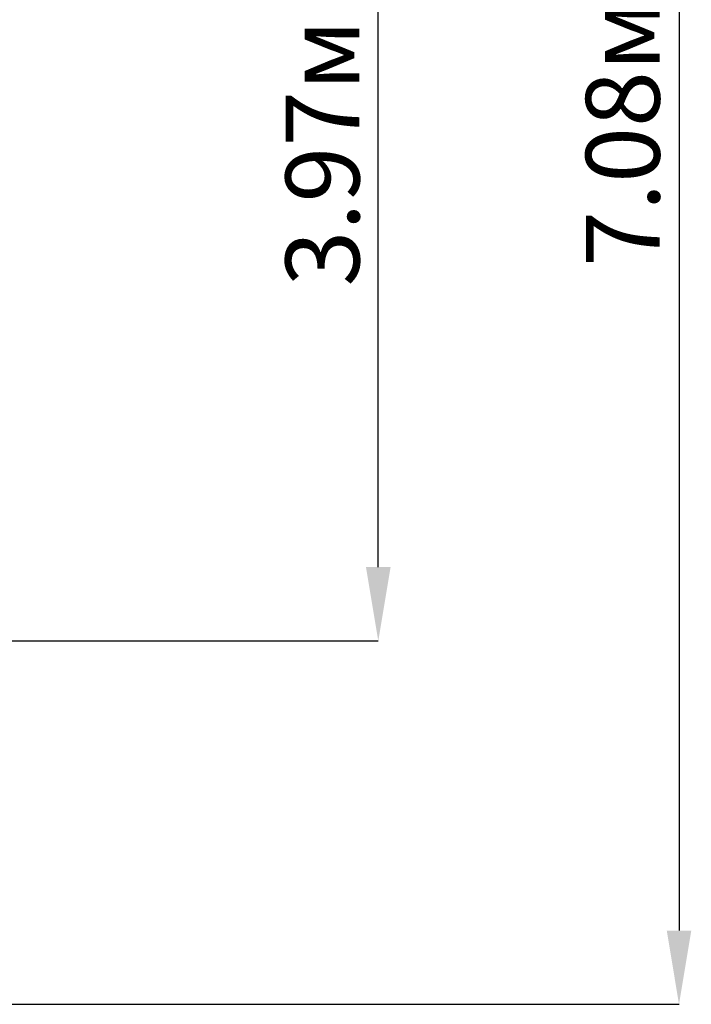
# Paper-space layout 'Основные габаритные размеры' of a CAD drawing. Units: millimetres. Extents: x 4.6 to 19.7, y 3.9 to 12.9.
# Drawn here: x 16.9 to 19.7, y 5.8 to 9.8 of the extents above; entities that cross this region are included whole.
import ezdxf

# ---------------------------------------------------------------- set-up
doc = ezdxf.new("R2010")
doc.units = ezdxf.units.MM
doc.header["$LTSCALE"] = 100
doc.header["$PDSIZE"] = -1
doc.linetypes.add('SLD-Сплошная', pattern=[0])
doc.layers.add('ПРИМЕЧАНИЯ', color=7, linetype='SLD-Сплошная')
doc.styles.add('SLDTEXTSTYLE1', font='isocpeui.ttf')
doc.dimstyles.new('SLDDIMSTYLE0', dxfattribs={"dimtxt": 0.3, "dimasz": 0.3, "dimexe": 0, "dimexo": 0.0625, "dimgap": 0.075, "dimtad": 2, "dimrnd": 1e-09, "dimzin": 12, "dimdsep": 46, "dimtxsty": 'SLDTEXTSTYLE1', "dimsah": 1, "dimcen": 0.09, "dimadec": 0, "dimazin": 3, "dimtfac": 1, "dimtdec": 3, "dimtofl": 0, "dimtmove": 0, "dimatfit": 3, "dimfxl": 1, "dimfrac": 2, "dimtolj": 1, "dimtzin": 12, "dimarcsym": 0})

# ---------------------------------------------------------------- blocks, each defined once
blk = doc.blocks.new('_D_1')
at = {"layer": 'Defpoints', "color": 0, "transparency": 16777216}
for p in [(8.3181, 12.9046), (14.8816, 5.8243), (19.6015, 5.8243)]:
    blk.add_point(p, dxfattribs=at)
at = {"layer": 'ПРИМЕЧАНИЯ', "color": 0, "lineweight": -2, "transparency": 16777216}
for p, q in [((8.3806, 12.9046), (19.6015, 12.9046)), ((19.6015, 12.6046), (19.6015, 6.1243)), ((14.9441, 5.8243), (19.6015, 5.8243))]:
    blk.add_line(p, q, dxfattribs=at)
at = {"layer": 'ПРИМЕЧАНИЯ', "color": 0, "transparency": 16777216}
for points in [[(19.5515, 12.6046), (19.6515, 12.6046), (19.6015, 12.9046)], [(19.5515, 6.1243), (19.6515, 6.1243), (19.6015, 5.8243)]]:
    blk.add_solid(points, dxfattribs=at)
at = {"layer": 'ПРИМЕЧАНИЯ', "color": 0, "transparency": 16777216, "insert": (19.2226, 9.3645), "char_height": 0.3, "width": 0.680227, "attachment_point": 2, "rotation": 90, "style": 'SLDTEXTSTYLE1'}
blk.add_mtext('\\A1;7.08м', dxfattribs=at)
blk = doc.blocks.new('*D4')
at = {"color": 0, "lineweight": -2, "transparency": 16777216}
for p, q in [((8.5375, 11.2675), (18.3785, 11.2675)), ((18.3785, 7.6012), (18.3785, 10.9675)), ((14.956, 7.3012), (18.3785, 7.3012))]:
    blk.add_line(p, q, dxfattribs=at)
at = {"color": 0, "transparency": 16777216}
for points in [[(18.3285, 10.9675), (18.4285, 10.9675), (18.3785, 11.2675)], [(18.3285, 7.6012), (18.4285, 7.6012), (18.3785, 7.3012)]]:
    blk.add_solid(points, dxfattribs=at)
at = {"layer": 'Defpoints', "color": 0, "transparency": 16777216}
for p in [(8.475, 11.2675), (18.3785, 11.2675), (14.8935, 7.3012)]:
    blk.add_point(p, dxfattribs=at)
at = {"color": 0, "transparency": 16777216, "insert": (18.1516, 9.2844), "char_height": 0.3, "attachment_point": 5, "rotation": 90, "style": 'SLDTEXTSTYLE1'}
blk.add_mtext('\\A1;3.97м', dxfattribs=at)

psp = doc.layouts.new('Основные габаритные размеры')

# ---------------------------------------------------------------- dimensions: what is measured, and where the dimension line sits
dim = psp.add_linear_dim(base=(18.3785, 11.2675), p1=(14.8935, 7.3012), p2=(8.475, 11.2675), angle=90, dimstyle='SLDDIMSTYLE0', override={"dimtad": 3, "dimpost": 'м'})
dim.commit()
dim.dimension.update_dxf_attribs({"geometry": '*D4', "text_midpoint": (18.1516, 9.2844)})
at = {"layer": 'ПРИМЕЧАНИЯ', "color": 251, "true_color": 0x636466}
dim = psp.add_linear_dim(base=(19.6015, 5.8243), p1=(8.3181, 12.9046), p2=(14.8816, 5.8243), angle=90, dimstyle='SLDDIMSTYLE0', override={"dimtad": 3, "dimpost": 'м'}, dxfattribs=at)
dim.commit()
dim.dimension.update_dxf_attribs({"geometry": '_D_1', "text_midpoint": (19.6015, 9.3645), "dimtype": 160})

doc.saveas('drawing.dxf')
